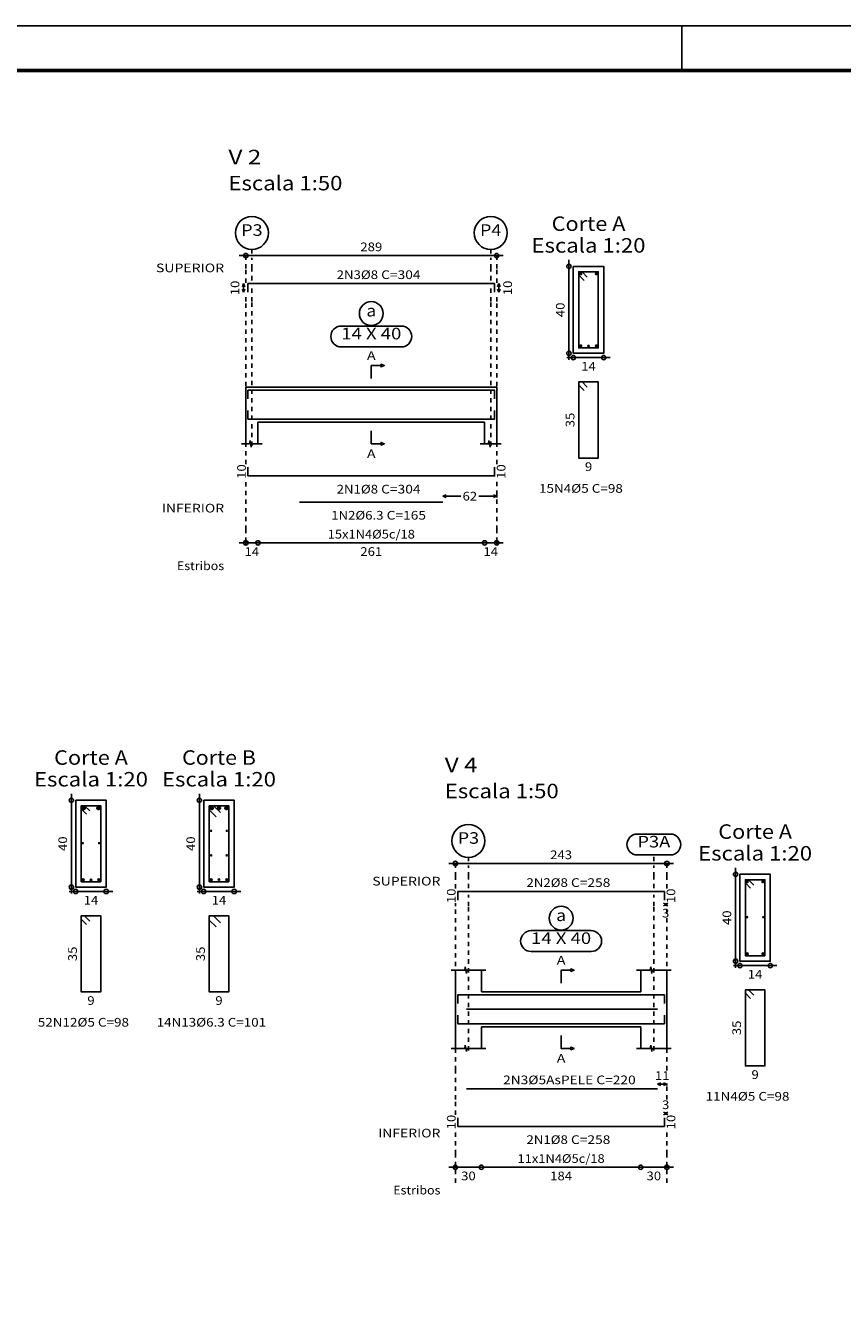
# Model space of a CAD drawing. Units: millimetres. Extents: x 5 to 912, y 5 to 483.
# Drawn here: x 152 to 171, y 147 to 176 of the extents above; entities that cross this region are included whole.
import ezdxf
from ezdxf.enums import TextEntityAlignment as Align

# ---------------------------------------------------------------- set-up
doc = ezdxf.new("R2010")
doc.units = ezdxf.units.MM
doc.linetypes.add('CYPE_PUNTO', pattern=[0.075, 0, -0.075])
for name, color, linetype in [('ARM_COMPRIMENTOS', 3, 'CONTINUOUS'), ('ARM_DENTRO_VIGA', 4, 'CONTINUOUS'), ('ARM_ESTRIBOS', 4, 'CONTINUOUS'), ('ARM_TEXTOS', 3, 'CONTINUOUS'), ('COT_ARM', 3, 'CONTINUOUS'), ('COT_COTAS', 2, 'CONTINUOUS'), ('COT_EST', 2, 'CONTINUOUS'), ('COT_LIN_APOIOS', 2, 'CYPE_PUNTO'), ('COT_LIN_AUX_COTA', 2, 'CYPE_PUNTO'), ('EST_ARM_COMPRIMENTOS', 3, 'CONTINUOUS'), ('EST_ARM_DENTRO_VIGA', 4, 'CONTINUOUS'), ('EST_ARM_ESTRIBOS', 4, 'CONTINUOUS'), ('EST_ARM_TEXTOS', 3, 'CONTINUOUS'), ('EST_COT_ARM', 3, 'CONTINUOUS'), ('EST_COT_COTAS', 3, 'CONTINUOUS'), ('EST_COT_EST', 3, 'CONTINUOUS'), ('EST_COT_LIN_APOIOS', 2, 'CYPE_PUNTO'), ('EST_COT_LIN_AUX_COTA', 2, 'CYPE_PUNTO'), ('FUN_CARIMBO', 2, 'CONTINUOUS'), ('MARCAS_PLANTA', 3, 'CONTINUOUS'), ('REF_ESCALA', 3, 'CONTINUOUS'), ('REF_NOME', 3, 'CONTINUOUS'), ('REF_REFERENCIA', 3, 'CONTINUOUS'), ('SEC_CONTORNOS', 2, 'CONTINUOUS'), ('SEC_DIM_VIGA', 3, 'CONTINUOUS'), ('TEXTO_COT_ARM', 3, 'CONTINUOUS'), ('TEXTO_REF_NOME', 3, 'CONTINUOUS'), ('TEXTO_REF_REFERENCIA', 3, 'CONTINUOUS'), ('TXT_COMP', 3, 'CONTINUOUS'), ('TXT_EST', 3, 'CONTINUOUS')]:
    doc.layers.add(name, color=color, linetype=linetype)
doc.styles.add('CYPETXT', font='monotxt', dxfattribs={"height": 0.2})

msp = doc.modelspace()

# ---------------------------------------------------------------- linework, layer by layer
at = {"layer": 'ARM_COMPRIMENTOS', "linetype": 'Continuous'}
for p, q in [((157.2499, 170.4592), (157.2199, 170.3842)), ((157.2499, 170.2592), (157.2199, 170.3342)), ((157.2499, 170.4592), (157.2799, 170.3842)), ((157.2499, 170.2592), (157.2499, 170.4592)), ((157.2499, 170.2592), (157.2799, 170.3342)), ((163.1299, 170.4592), (163.0999, 170.3842)), ((163.1299, 170.2592), (163.0999, 170.3342)), ((163.1299, 170.4592), (163.1599, 170.3842)), ((163.1299, 170.4592), (163.1299, 170.2592)), ((163.1299, 170.2592), (163.1599, 170.3342))]:
    msp.add_line(p, q, dxfattribs=at)
at = {"layer": 'ARM_DENTRO_VIGA', "linetype": 'Continuous'}
for p, q in [((164.9829, 170.6852), (165.0429, 170.6852)), ((165.0129, 170.7152), (165.0129, 170.6552)), ((165.3429, 170.6852), (165.4029, 170.6852)), ((165.3729, 170.7152), (165.3729, 170.6552)), ((164.9829, 169.0252), (165.0429, 169.0252)), ((165.0129, 169.0552), (165.0129, 168.9952)), ((165.1689, 169.0222), (165.2159, 169.0222)), ((165.1929, 169.0462), (165.1929, 168.9992)), ((165.3429, 169.0252), (165.4029, 169.0252)), ((165.3729, 169.0552), (165.3729, 168.9952)), ((153.5198, 158.3887), (153.6138, 158.3887)), ((153.5238, 158.3987), (153.5838, 158.3987)), ((153.5538, 158.4287), (153.5538, 158.3687)), ((153.5668, 158.4357), (153.5668, 158.3417)), ((153.8568, 158.3887), (153.9508, 158.3887)), ((153.8838, 158.3987), (153.9438, 158.3987)), ((153.9038, 158.4357), (153.9038, 158.3417)), ((153.9138, 158.4287), (153.9138, 158.3687)), ((156.4668, 158.3887), (156.5608, 158.3887)), ((156.5138, 158.4357), (156.5138, 158.3417)), ((156.6348, 158.3887), (156.7288, 158.3887)), ((156.6818, 158.4357), (156.6818, 158.3417)), ((156.8048, 158.3887), (156.8988, 158.3887)), ((156.8518, 158.4357), (156.8518, 158.3417)), ((156.5018, 157.8827), (156.5018, 157.8457)), ((156.8618, 157.8827), (156.8618, 157.8457)), ((153.5468, 157.6007), (153.5468, 157.5627)), ((153.9218, 157.6007), (153.9218, 157.5627)), ((156.4828, 157.8637), (156.5198, 157.8637)), ((156.8428, 157.8637), (156.8798, 157.8637)), ((153.5278, 157.5817), (153.5648, 157.5817)), ((153.9028, 157.5817), (153.9398, 157.5817)), ((156.4828, 157.3017), (156.5198, 157.3017)), ((156.5018, 157.3207), (156.5018, 157.2827)), ((156.8428, 157.3017), (156.8798, 157.3017)), ((156.8618, 157.3207), (156.8618, 157.2827)), ((153.5238, 156.7387), (153.5838, 156.7387)), ((153.5538, 156.7687), (153.5538, 156.7087)), ((153.7108, 156.7367), (153.7578, 156.7367)), ((153.7338, 156.7597), (153.7338, 156.7127)), ((153.8838, 156.7387), (153.9438, 156.7387)), ((153.9138, 156.7687), (153.9138, 156.7087)), ((156.4718, 156.7387), (156.5318, 156.7387)), ((156.5018, 156.7687), (156.5018, 156.7087)), ((156.6578, 156.7437), (156.7048, 156.7437)), ((156.6818, 156.7677), (156.6818, 156.7207)), ((156.8318, 156.7387), (156.8918, 156.7387)), ((156.8618, 156.7687), (156.8618, 156.7087))]:
    msp.add_line(p, q, dxfattribs=at)
for points in [[(157.3499, 170.2592), (157.3499, 170.4592), (163.0299, 170.4592), (163.0299, 170.2592)], [(157.3499, 167.8042), (157.3499, 168.0042), (163.0299, 168.0042), (163.0299, 167.8042)], [(157.3499, 167.5402), (157.3499, 167.3402), (163.0299, 167.3402), (163.0299, 167.5402)], [(158.5399, 167.3392), (161.8399, 167.3392)], [(157.3499, 166.2332), (157.3499, 166.0332), (163.0299, 166.0332), (163.0299, 166.2332)], [(158.5399, 165.4322), (161.8399, 165.4322)]]:
    msp.add_lwpolyline(points, dxfattribs=at)
for centre, radius in [((165.0129, 170.6852), 0.02), ((165.3729, 170.6852), 0.02), ((165.0129, 169.0252), 0.02), ((165.1929, 169.0222), 0.016), ((165.3729, 169.0252), 0.02), ((153.5538, 158.3987), 0.02), ((153.5668, 158.3887), 0.031), ((153.9038, 158.3887), 0.031), ((153.9138, 158.3987), 0.02), ((156.5138, 158.3887), 0.031), ((156.6818, 158.3887), 0.031), ((156.8518, 158.3887), 0.031), ((153.5468, 157.5817), 0.013), ((153.9218, 157.5817), 0.013), ((156.5018, 157.8637), 0.013), ((156.8618, 157.8637), 0.013), ((156.5018, 157.3017), 0.013), ((156.8618, 157.3017), 0.013), ((153.5538, 156.7387), 0.02), ((153.7338, 156.7367), 0.016), ((153.9138, 156.7387), 0.02), ((156.5018, 156.7387), 0.02), ((156.6818, 156.7437), 0.016), ((156.8618, 156.7387), 0.02)]:
    msp.add_circle(centre, radius, dxfattribs=at)
at = {"layer": 'ARM_ESTRIBOS', "linetype": 'Continuous'}
for points in [[(165.1649, 170.6072), (165.0429, 170.7302), (164.9679, 170.7302), (164.9679, 168.9802), (165.4179, 168.9802), (165.4179, 170.7302), (164.9679, 170.7302), (164.9679, 170.6552), (165.0899, 170.5322)], [(165.1649, 168.0722), (165.0429, 168.1952), (164.9679, 168.1952), (164.9679, 166.4452), (165.4179, 166.4452), (165.4179, 168.1952), (164.9679, 168.1952), (164.9679, 168.1202), (165.0899, 167.9972)], [(153.7068, 158.3217), (153.5838, 158.4437), (153.5088, 158.4437), (153.5088, 156.6937), (153.9588, 156.6937), (153.9588, 158.4437), (153.5088, 158.4437), (153.5088, 158.3687), (153.6318, 158.2467)], [(156.7138, 158.2837), (156.5538, 158.4437), (156.4568, 158.4437), (156.4568, 156.6937), (156.9068, 156.6937), (156.9068, 158.4437), (156.4568, 158.4437), (156.4568, 158.3467), (156.6168, 158.1867)], [(153.7068, 155.7867), (153.5838, 155.9087), (153.5088, 155.9087), (153.5088, 154.1587), (153.9588, 154.1587), (153.9588, 155.9087), (153.5088, 155.9087), (153.5088, 155.8337), (153.6318, 155.7117)], [(156.7138, 155.7487), (156.5538, 155.9087), (156.4568, 155.9087), (156.4568, 154.1587), (156.9068, 154.1587), (156.9068, 155.9087), (156.4568, 155.9087), (156.4568, 155.8117), (156.6168, 155.6517)]]:
    msp.add_lwpolyline(points, dxfattribs=at)
at = {"layer": 'COT_ARM', "linetype": 'Continuous'}
for p, q in [((161.8399, 165.5672), (161.9149, 165.5972)), ((161.8399, 165.5672), (161.9149, 165.5372)), ((161.8399, 165.5672), (162.2549, 165.5672)), ((162.6659, 165.5672), (163.0799, 165.5672)), ((163.0799, 165.5672), (163.0049, 165.5972)), ((163.0799, 165.5672), (163.0049, 165.5372))]:
    msp.add_line(p, q, dxfattribs=at)
at = {"layer": 'COT_COTAS', "linetype": 'Continuous'}
msp.add_line((157.1499, 171.1042), (163.2299, 171.1042), dxfattribs=at)
for centre in [(157.2999, 171.1042), (163.0799, 171.1042)]:
    msp.add_circle(centre, 0.05, dxfattribs=at)
at = {"layer": 'COT_EST', "linetype": 'Continuous'}
for p, q in [((157.1499, 164.4922), (157.5799, 164.4922)), ((157.5799, 164.4922), (162.7999, 164.4922)), ((162.7999, 164.4922), (163.2299, 164.4922))]:
    msp.add_line(p, q, dxfattribs=at)
for centre in [(157.2999, 164.4922), (157.5799, 164.4922), (162.7999, 164.4922), (163.0799, 164.4922)]:
    msp.add_circle(centre, 0.05, dxfattribs=at)
at = {"layer": 'COT_LIN_APOIOS', "linetype": 'CYPE_PUNTO'}
for p, q in [((157.2999, 171.0792), (157.2999, 171.1042)), ((157.2999, 170.8042), (157.2999, 171.0792)), ((163.0799, 171.0792), (163.0799, 171.1042)), ((163.0799, 170.8042), (163.0799, 171.0792)), ((157.2999, 170.4742), (157.2999, 170.8042)), ((163.0799, 170.4742), (163.0799, 170.8042)), ((157.2999, 170.0442), (157.2999, 170.2442)), ((157.2999, 166.3012), (157.2999, 170.0442)), ((163.0799, 170.0442), (163.0799, 170.2442)), ((163.0799, 166.3012), (163.0799, 170.0442)), ((157.2999, 164.7922), (157.2999, 165.9652)), ((163.0799, 165.5972), (163.0799, 165.9652)), ((163.0799, 165.5372), (163.0799, 165.5972)), ((163.0799, 164.7922), (163.0799, 165.5372)), ((157.2999, 164.5172), (157.2999, 164.7922)), ((163.0799, 164.5172), (163.0799, 164.7922)), ((157.2999, 164.4672), (157.2999, 164.5172)), ((157.2999, 164.4322), (157.2999, 164.4672)), ((163.0799, 164.4672), (163.0799, 164.5172)), ((163.0799, 164.4322), (163.0799, 164.4672))]:
    msp.add_line(p, q, dxfattribs=at)
at = {"layer": 'COT_LIN_AUX_COTA', "linetype": 'CYPE_PUNTO'}
for p, q in [((157.4399, 171.1542), (157.4399, 171.2442)), ((162.9399, 171.1542), (162.9399, 171.2442)), ((157.4399, 170.8042), (157.4399, 171.0542)), ((162.9399, 170.8042), (162.9399, 171.0542)), ((157.4399, 170.5342), (157.4399, 170.8042)), ((162.9399, 170.5342), (162.9399, 170.8042)), ((157.4399, 170.0442), (157.4399, 170.3842)), ((162.9399, 170.0442), (162.9399, 170.3842)), ((157.4399, 166.7222), (157.4399, 170.0442)), ((162.9399, 166.7222), (162.9399, 170.0442))]:
    msp.add_line(p, q, dxfattribs=at)
at = {"layer": 'EST_ARM_DENTRO_VIGA', "linetype": 'Continuous'}
for p, q in [((168.8497, 156.7245), (168.8497, 156.6645)), ((169.2097, 156.7245), (169.2097, 156.6645)), ((168.8197, 156.6945), (168.8797, 156.6945)), ((169.1797, 156.6945), (169.2397, 156.6945)), ((168.8227, 155.8765), (168.8607, 155.8765)), ((168.8417, 155.8955), (168.8417, 155.8575)), ((169.1977, 155.8765), (169.2357, 155.8765)), ((169.2167, 155.8955), (169.2167, 155.8575)), ((168.8197, 155.0345), (168.8797, 155.0345)), ((168.8497, 155.0645), (168.8497, 155.0045)), ((169.1797, 155.0345), (169.2397, 155.0345)), ((169.2097, 155.0645), (169.2097, 155.0045))]:
    msp.add_line(p, q, dxfattribs=at)
for points in [[(162.1817, 156.2685), (162.1817, 156.4685), (166.9417, 156.4685), (166.9417, 156.2685)], [(162.1817, 153.8895), (162.1817, 154.0895), (166.9417, 154.0895), (166.9417, 153.8895)], [(162.3847, 153.7625), (166.7847, 153.7625)], [(162.1817, 153.6255), (162.1817, 153.4255), (166.9417, 153.4255), (166.9417, 153.6255)], [(162.3847, 151.9275), (166.7847, 151.9275)], [(162.1817, 151.2625), (162.1817, 151.0625), (166.9417, 151.0625), (166.9417, 151.2625)]]:
    msp.add_lwpolyline(points, dxfattribs=at)
for centre, radius in [((168.8497, 156.6945), 0.02), ((169.2097, 156.6945), 0.02), ((168.8417, 155.8765), 0.013), ((169.2167, 155.8765), 0.013), ((168.8497, 155.0345), 0.02), ((169.2097, 155.0345), 0.02)]:
    msp.add_circle(centre, radius, dxfattribs=at)
at = {"layer": 'EST_ARM_ESTRIBOS', "linetype": 'Continuous'}
for points in [[(169.0017, 156.6165), (168.8797, 156.7395), (168.8047, 156.7395), (168.8047, 154.9895), (169.2547, 154.9895), (169.2547, 156.7395), (168.8047, 156.7395), (168.8047, 156.6645), (168.9267, 156.5415)], [(169.0017, 154.0815), (168.8797, 154.2045), (168.8047, 154.2045), (168.8047, 152.4545), (169.2547, 152.4545), (169.2547, 154.2045), (168.8047, 154.2045), (168.8047, 154.1295), (168.9267, 154.0065)]]:
    msp.add_lwpolyline(points, dxfattribs=at)
at = {"layer": 'EST_COT_ARM', "linetype": 'Continuous'}
for p, q in [((166.9967, 156.1705), (166.9217, 156.2005)), ((166.9967, 156.1705), (166.9217, 156.1405)), ((166.9417, 156.1705), (167.0167, 156.2005)), ((166.9417, 156.1705), (167.0167, 156.1405)), ((166.9417, 156.1705), (166.9967, 156.1705)), ((166.7847, 152.0325), (166.8597, 152.0625)), ((166.7847, 152.0325), (166.8597, 152.0025)), ((166.7847, 152.0325), (166.9967, 152.0325)), ((166.9967, 152.0325), (166.9217, 152.0625)), ((166.9967, 152.0325), (166.9217, 152.0025)), ((166.9967, 151.3605), (166.9217, 151.3905)), ((166.9417, 151.3605), (167.0167, 151.3905)), ((166.9967, 151.3605), (166.9217, 151.3305)), ((166.9417, 151.3605), (167.0167, 151.3305)), ((166.9417, 151.3605), (166.9967, 151.3605))]:
    msp.add_line(p, q, dxfattribs=at)
at = {"layer": 'EST_COT_COTAS', "linetype": 'Continuous'}
msp.add_line((161.9767, 157.1135), (167.1467, 157.1135), dxfattribs=at)
for centre in [(162.1267, 157.1135), (166.9967, 157.1135)]:
    msp.add_circle(centre, 0.05, dxfattribs=at)
at = {"layer": 'EST_COT_EST', "linetype": 'Continuous'}
for p, q in [((161.9767, 150.1225), (162.7267, 150.1225)), ((162.7267, 150.1225), (166.3967, 150.1225)), ((166.3967, 150.1225), (167.1467, 150.1225))]:
    msp.add_line(p, q, dxfattribs=at)
for centre in [(162.1267, 150.1225), (162.7267, 150.1225), (166.3967, 150.1225), (166.9967, 150.1225)]:
    msp.add_circle(centre, 0.05, dxfattribs=at)
at = {"layer": 'EST_COT_LIN_APOIOS', "linetype": 'CYPE_PUNTO'}
for p, q in [((162.1267, 157.0885), (162.1267, 157.1135)), ((162.1267, 156.8135), (162.1267, 157.0885)), ((166.9967, 157.0885), (166.9967, 157.1135)), ((166.9967, 156.8135), (166.9967, 157.0885)), ((162.1267, 156.5365), (162.1267, 156.8135)), ((166.9967, 156.5365), (166.9967, 156.8135)), ((162.1267, 156.1295), (162.1267, 156.2005)), ((162.1267, 152.3525), (162.1267, 156.1295)), ((166.9967, 156.1405), (166.9967, 156.2005)), ((166.9967, 156.1295), (166.9967, 156.1405)), ((166.9967, 152.3525), (166.9967, 156.1295)), ((162.1267, 151.6805), (162.1267, 152.3525)), ((166.9967, 152.0025), (166.9967, 152.0525)), ((166.9967, 151.6805), (166.9967, 152.0025)), ((162.1267, 151.3305), (162.1267, 151.6805)), ((166.9967, 151.3305), (166.9967, 151.3805)), ((162.1267, 150.4225), (162.1267, 150.9945)), ((166.9967, 150.4225), (166.9967, 150.9945)), ((162.1267, 150.1475), (162.1267, 150.4225)), ((166.9967, 150.1475), (166.9967, 150.4225)), ((162.1267, 150.0975), (162.1267, 150.1475)), ((162.1267, 149.7625), (162.1267, 150.0975)), ((166.9967, 150.0975), (166.9967, 150.1475)), ((166.9967, 149.7625), (166.9967, 150.0975))]:
    msp.add_line(p, q, dxfattribs=at)
at = {"layer": 'EST_COT_LIN_AUX_COTA', "linetype": 'CYPE_PUNTO'}
for p, q in [((166.6967, 157.1635), (166.6967, 157.3095)), ((162.4267, 157.1635), (162.4267, 157.2535)), ((162.4267, 156.8135), (162.4267, 157.0635)), ((166.6967, 156.8135), (166.6967, 157.0635)), ((162.4267, 156.5435), (162.4267, 156.8135)), ((166.6967, 156.5435), (166.6967, 156.8135)), ((162.4267, 156.1295), (162.4267, 156.3935)), ((162.4267, 152.8075), (162.4267, 156.1295)), ((166.6967, 156.1295), (166.6967, 156.3935)), ((166.6967, 152.8075), (166.6967, 156.1295))]:
    msp.add_line(p, q, dxfattribs=at)
at = {"layer": 'FUN_CARIMBO', "color": 1}
msp.add_line((167.3449, 176.3949), (167.3449, 175.3674), dxfattribs=at)
at = {"layer": 'FUN_CARIMBO'}
msp.add_lwpolyline([(121.2624, 116.9949), (205.3624, 116.9949), (205.3624, 176.3949), (121.2624, 176.3949)], close=True, dxfattribs=at)
at = {"layer": 'FUN_CARIMBO', "color": 6, "lineweight": 60}
msp.add_lwpolyline([(123.8311, 175.3674), (204.3349, 175.3674), (204.3349, 118.0224), (123.8311, 118.0224), (123.8311, 175.3674)], dxfattribs=at)
at = {"layer": 'MARCAS_PLANTA', "linetype": 'Continuous'}
for points in [[(160.1899, 168.2722), (160.1899, 168.5722), (160.4149, 168.5722), (160.4149, 168.6022), (160.4899, 168.5722), (160.4149, 168.5422), (160.4149, 168.5722)], [(160.1899, 167.0722), (160.1899, 166.7722), (160.4149, 166.7722), (160.4149, 166.8022), (160.4899, 166.7722), (160.4149, 166.7422), (160.4149, 166.7722)], [(164.5617, 154.3575), (164.5617, 154.6575), (164.7867, 154.6575), (164.7867, 154.6875), (164.8617, 154.6575), (164.7867, 154.6275), (164.7867, 154.6575)], [(164.5617, 153.1575), (164.5617, 152.8575), (164.7867, 152.8575), (164.7867, 152.8875), (164.8617, 152.8575), (164.7867, 152.8275), (164.7867, 152.8575)]]:
    msp.add_lwpolyline(points, dxfattribs=at)
at = {"layer": 'REF_NOME', "linetype": 'Continuous'}
for p, q in [((160.8819, 169.4822), (159.4979, 169.4822)), ((159.4979, 169.0022), (160.8819, 169.0022)), ((165.2537, 155.5675), (163.8697, 155.5675)), ((163.8697, 155.0875), (165.2537, 155.0875))]:
    msp.add_line(p, q, dxfattribs=at)
for centre in [(160.1899, 169.7692), (164.5617, 155.8545)]:
    msp.add_circle(centre, 0.275, dxfattribs=at)
for centre, start, end in [((159.4979, 169.2422), 90, 270), ((160.8819, 169.2422), 270, 90), ((163.8697, 155.3275), 90, 270), ((165.2537, 155.3275), 270, 90)]:
    msp.add_arc(centre, 0.24, start, end, dxfattribs=at)
at = {"layer": 'REF_REFERENCIA', "linetype": 'Continuous'}
for p, q in [((167.0767, 157.7895), (166.3167, 157.7895)), ((166.3167, 157.3095), (167.0767, 157.3095))]:
    msp.add_line(p, q, dxfattribs=at)
for centre in [(157.4399, 171.6242), (162.9399, 171.6242), (162.4267, 157.6335)]:
    msp.add_circle(centre, 0.38, dxfattribs=at)
for centre, start, end in [((166.3167, 157.5495), 90, 270), ((167.0767, 157.5495), 270, 90)]:
    msp.add_arc(centre, 0.24, start, end, dxfattribs=at)
at = {"layer": 'SEC_CONTORNOS', "linetype": 'Continuous'}
for p, q in [((157.2999, 168.0722), (157.5799, 168.0722)), ((157.2999, 167.2722), (157.2999, 168.0722)), ((157.2999, 167.2722), (157.2999, 168.0722)), ((157.2999, 168.0722), (157.5799, 168.0722)), ((157.5799, 168.0722), (162.7999, 168.0722)), ((162.7999, 168.0722), (163.0799, 168.0722)), ((162.7999, 168.0722), (163.0799, 168.0722)), ((163.0799, 167.2722), (163.0799, 168.0722)), ((163.0799, 167.2722), (163.0799, 168.0722)), ((157.2999, 166.7722), (157.2999, 167.2722)), ((157.5799, 167.2722), (162.7999, 167.2722)), ((157.5799, 166.7722), (157.5799, 167.2722)), ((162.7999, 166.7722), (162.7999, 167.2722)), ((163.0799, 166.7722), (163.0799, 167.2722)), ((157.1999, 166.7722), (157.3869, 166.7722)), ((157.3869, 166.7722), (157.3999, 166.8472)), ((157.3999, 166.8472), (157.4249, 166.6972)), ((157.4249, 166.6972), (157.4369, 166.7722)), ((157.4369, 166.7722), (157.6799, 166.7722)), ((162.6999, 166.7722), (162.8869, 166.7722)), ((162.8869, 166.7722), (162.8999, 166.8472)), ((162.8999, 166.8472), (162.9249, 166.6972)), ((162.9249, 166.6972), (162.9369, 166.7722)), ((162.9369, 166.7722), (163.1799, 166.7722)), ((162.0267, 154.6575), (162.3417, 154.6575)), ((162.1267, 154.1575), (162.1267, 154.6575)), ((162.3417, 154.6575), (162.3547, 154.7325)), ((162.3547, 154.7325), (162.3797, 154.5825)), ((162.3797, 154.5825), (162.3917, 154.6575)), ((162.3917, 154.6575), (162.8267, 154.6575)), ((162.7267, 154.1575), (162.7267, 154.6575)), ((166.2967, 154.6575), (166.6117, 154.6575)), ((166.3967, 154.1575), (166.3967, 154.6575)), ((166.6117, 154.6575), (166.6247, 154.7325)), ((166.6247, 154.7325), (166.6497, 154.5825)), ((166.6497, 154.5825), (166.6617, 154.6575)), ((166.6617, 154.6575), (167.0967, 154.6575)), ((166.9967, 154.1575), (166.9967, 154.6575)), ((162.1267, 153.3575), (162.1267, 154.1575)), ((162.1267, 153.3575), (162.1267, 154.1575)), ((162.7267, 154.1575), (166.3967, 154.1575)), ((166.9967, 153.3575), (166.9967, 154.1575)), ((166.9967, 153.3575), (166.9967, 154.1575)), ((162.1267, 152.8575), (162.1267, 153.3575)), ((162.7267, 153.3575), (166.3967, 153.3575)), ((162.7267, 152.8575), (162.7267, 153.3575)), ((166.3967, 152.8575), (166.3967, 153.3575)), ((166.9967, 152.8575), (166.9967, 153.3575)), ((162.0267, 152.8575), (162.3417, 152.8575)), ((162.3417, 152.8575), (162.3547, 152.9325)), ((162.3547, 152.9325), (162.3797, 152.7825)), ((162.3797, 152.7825), (162.3917, 152.8575)), ((162.3917, 152.8575), (162.8267, 152.8575)), ((166.2967, 152.8575), (166.6117, 152.8575)), ((166.6117, 152.8575), (166.6247, 152.9325)), ((166.6247, 152.9325), (166.6497, 152.7825)), ((166.6497, 152.7825), (166.6617, 152.8575)), ((166.6617, 152.8575), (167.0967, 152.8575))]:
    msp.add_line(p, q, dxfattribs=at)
for points in [[(164.8429, 170.8552), (164.8429, 168.8552), (165.5429, 168.8552), (165.5429, 170.8552), (164.8429, 170.8552)], [(153.3838, 158.5687), (153.3838, 156.5687), (154.0838, 156.5687), (154.0838, 158.5687), (153.3838, 158.5687)], [(156.3318, 158.5687), (156.3318, 156.5687), (157.0318, 156.5687), (157.0318, 158.5687), (156.3318, 158.5687)], [(168.6797, 156.8645), (168.6797, 154.8645), (169.3797, 154.8645), (169.3797, 156.8645), (168.6797, 156.8645)]]:
    msp.add_lwpolyline(points, close=True, dxfattribs=at)
at = {"layer": 'SEC_DIM_VIGA', "linetype": 'Continuous'}
for p, q in [((164.7429, 171.0052), (164.7429, 168.7052)), ((164.6929, 168.7552), (165.6929, 168.7552)), ((153.2838, 158.7187), (153.2838, 156.4187)), ((156.2318, 158.7187), (156.2318, 156.4187)), ((168.5797, 157.0145), (168.5797, 154.7145)), ((153.2338, 156.4687), (154.2338, 156.4687)), ((156.1818, 156.4687), (157.1818, 156.4687)), ((168.5297, 154.7645), (169.5297, 154.7645))]:
    msp.add_line(p, q, dxfattribs=at)
for centre in [(164.7429, 170.8552), (164.7429, 168.8552), (164.8429, 168.7552), (165.5429, 168.7552), (153.2838, 158.5687), (156.2318, 158.5687), (168.5797, 156.8645), (153.2838, 156.5687), (153.3838, 156.4687), (154.0838, 156.4687), (156.2318, 156.5687), (156.3318, 156.4687), (157.0318, 156.4687), (168.5797, 154.8645), (168.6797, 154.7645), (169.3797, 154.7645)]:
    msp.add_circle(centre, 0.05, dxfattribs=at)

# ---------------------------------------------------------------- texts
at = {"layer": 'ARM_COMPRIMENTOS', "linetype": 'Continuous', "style": 'CYPETXT', "width": 1.008}
for p, p2 in [((157.1499, 170.1912), (157.1499, 170.5272)), ((163.4299, 170.1912), (163.4299, 170.5272)), ((157.2999, 165.9652), (157.2999, 166.3012)), ((163.2799, 165.9652), (163.2799, 166.3012))]:
    msp.add_text('10', height=0.2, rotation=90, dxfattribs=at).set_placement(p, p2, align=Align.FIT)
at = {"layer": 'ARM_TEXTOS', "linetype": 'Continuous', "style": 'CYPETXT'}
for s, width, p, p2 in [('2N3%%c8', 1.022143, (159.3919, 170.5642), (160.3459, 170.5642)), ('2N1%%c8', 1.022143, (159.3919, 165.6282), (160.3459, 165.6282)), ('1N2%%c6.3', 0.9045, (159.2659, 165.0272), (160.4719, 165.0272))]:
    msp.add_text(s, height=0.2, dxfattribs=dict(at, width=width)).set_placement(p, p2, align=Align.FIT)
at = {"layer": 'COT_COTAS', "linetype": 'Continuous', "style": 'CYPETXT', "width": 0.945}
msp.add_text('289', height=0.2, dxfattribs=at).set_placement((159.9379, 171.2042), (160.4419, 171.2042), align=Align.FIT)
at = {"layer": 'COT_EST', "linetype": 'Continuous', "style": 'CYPETXT', "width": 1.008}
for s, p, p2 in [('14', (157.2719, 164.1922), (157.6079, 164.1922)), ('261', (159.9379, 164.1922), (160.4419, 164.1922)), ('14', (162.7719, 164.1922), (163.1079, 164.1922))]:
    msp.add_text(s, height=0.2, dxfattribs=at).set_placement(p, p2, align=Align.FIT)
at = {"layer": 'EST_ARM_COMPRIMENTOS', "linetype": 'Continuous', "style": 'CYPETXT', "width": 1.008}
for p, p2 in [((162.1317, 156.2005), (162.1317, 156.5365)), ((167.1917, 156.2005), (167.1917, 156.5365)), ((162.1317, 150.9945), (162.1317, 151.3305)), ((167.1917, 150.9945), (167.1917, 151.3305))]:
    msp.add_text('10', height=0.2, rotation=90, dxfattribs=at).set_placement(p, p2, align=Align.FIT)
at = {"layer": 'EST_ARM_TEXTOS', "linetype": 'Continuous', "style": 'CYPETXT'}
for s, width, p, p2 in [('2N2%%c8', 1.022143, (163.7637, 156.5735), (164.7177, 156.5735)), ('2N3%%c5AsPELE', 0.973125, (163.2257, 152.0325), (165.3017, 152.0325)), ('2N1%%c8', 1.022143, (163.7637, 150.6575), (164.7177, 150.6575))]:
    msp.add_text(s, height=0.2, dxfattribs=dict(at, width=width)).set_placement(p, p2, align=Align.FIT)
at = {"layer": 'EST_COT_COTAS', "linetype": 'Continuous', "style": 'CYPETXT', "width": 0.945}
msp.add_text('243', height=0.2, dxfattribs=at).set_placement((164.3097, 157.2135), (164.8137, 157.2135), align=Align.FIT)
at = {"layer": 'EST_COT_EST', "linetype": 'Continuous', "style": 'CYPETXT'}
for s, width, p, p2 in [('30', 1.008, (162.2587, 149.8225), (162.5947, 149.8225)), ('184', 0.945, (164.3097, 149.8225), (164.8137, 149.8225)), ('30', 1.008, (166.5287, 149.8225), (166.8647, 149.8225))]:
    msp.add_text(s, height=0.2, dxfattribs=dict(at, width=width)).set_placement(p, p2, align=Align.FIT)
at = {"layer": 'MARCAS_PLANTA', "linetype": 'Continuous', "style": 'CYPETXT', "width": 1.5075}
for p, p2 in [((160.0894, 168.7022), (160.2904, 168.7022)), ((160.0894, 166.4422), (160.2904, 166.4422)), ((164.4612, 154.7875), (164.6622, 154.7875)), ((164.4612, 152.5275), (164.6622, 152.5275))]:
    msp.add_text('A', height=0.2, dxfattribs=at).set_placement(p, p2, align=Align.FIT)
at = {"layer": 'REF_ESCALA', "linetype": 'Continuous', "style": 'CYPETXT'}
for s, width, p, p2 in [('SUPERIOR', 1.023261, (155.2309, 170.7202), (156.7999, 170.7202)), ('INFERIOR', 0.935217, (155.3659, 165.1912), (156.7999, 165.1912)), ('Estribos', 0.708261, (155.7139, 163.8652), (156.7999, 163.8652)), ('SUPERIOR', 1.023261, (160.2127, 156.6065), (161.7817, 156.6065)), ('INFERIOR', 0.935217, (160.3477, 150.8085), (161.7817, 150.8085)), ('Estribos', 0.708261, (160.6957, 149.4955), (161.7817, 149.4955))]:
    msp.add_text(s, height=0.2, dxfattribs=dict(at, width=width)).set_placement(p, p2, align=Align.FIT)
at = {"layer": 'SEC_DIM_VIGA', "linetype": 'Continuous', "style": 'CYPETXT', "width": 1.008}
for s, p, p2 in [('40', (164.6429, 169.6872), (164.6429, 170.0232)), ('35', (164.8679, 167.1522), (164.8679, 167.4882)), ('40', (153.1838, 157.4007), (153.1838, 157.7367)), ('40', (156.1318, 157.4007), (156.1318, 157.7367)), ('40', (168.4797, 155.6965), (168.4797, 156.0325)), ('35', (153.4088, 154.8657), (153.4088, 155.2017)), ('35', (156.3568, 154.8657), (156.3568, 155.2017)), ('35', (168.7047, 153.1615), (168.7047, 153.4975))]:
    msp.add_text(s, height=0.2, rotation=90, dxfattribs=at).set_placement(p, p2, align=Align.FIT)
at = {"layer": 'SEC_DIM_VIGA', "linetype": 'Continuous', "style": 'CYPETXT'}
for s, width, p, p2 in [('14', 1.008, (165.0249, 168.4552), (165.3609, 168.4552)), ('9', 1.26, (165.1089, 166.1452), (165.2769, 166.1452)), ('15N4%%c5 C=98', 0.905625, (164.0519, 165.6452), (165.9839, 165.6452)), ('14', 1.008, (153.5658, 156.1687), (153.9018, 156.1687)), ('14', 1.008, (156.5138, 156.1687), (156.8498, 156.1687)), ('14', 1.008, (168.8617, 154.4645), (169.1977, 154.4645)), ('9', 1.26, (153.6498, 153.8587), (153.8178, 153.8587)), ('9', 1.26, (156.5978, 153.8587), (156.7658, 153.8587)), ('52N12%%c5 C=98', 0.9, (152.5088, 153.3587), (154.6088, 153.3587)), ('14N13%%c6.3 C=101', 0.868966, (155.2468, 153.3587), (157.7668, 153.3587)), ('9', 1.26, (168.9457, 152.1545), (169.1137, 152.1545)), ('11N4%%c5 C=98', 0.905625, (167.8887, 151.6545), (169.8207, 151.6545))]:
    msp.add_text(s, height=0.2, dxfattribs=dict(at, width=width)).set_placement(p, p2, align=Align.FIT)
at = {"layer": 'TEXTO_COT_ARM', "linetype": 'Continuous', "style": 'CYPETXT'}
for s, width, p, p2 in [('62', 1.008, (162.2919, 165.4672), (162.6279, 165.4672)), ('3', 1.26, (166.8857, 155.8705), (167.0537, 155.8705)), ('11', 1.12, (166.7227, 152.1325), (167.0587, 152.1325)), ('3', 1.26, (166.8857, 151.4605), (167.0537, 151.4605))]:
    msp.add_text(s, height=0.2, dxfattribs=dict(at, width=width)).set_placement(p, p2, align=Align.FIT)
at = {"layer": 'TEXTO_REF_NOME', "linetype": 'Continuous', "style": 'CYPETXT'}
for s, height, width, p, p2 in [('V 2', 0.33333, 0.849375, (156.8999, 173.2052), (157.6549, 173.2052)), ('Escala 1:50', 0.333333, 0.738281, (156.8999, 172.6052), (159.5249, 172.6052)), ('Corte A', 0.33333, 0.765, (164.3429, 171.6719), (166.0429, 171.6719)), ('Escala 1:20', 0.333333, 0.738281, (163.8804, 171.1719), (166.5054, 171.1719)), ('a', 0.2667, 1.26, (160.0779, 169.7026), (160.3019, 169.7026)), ('14 X 40', 0.26667, 0.7785, (159.4979, 169.1756), (160.8819, 169.1756)), ('Corte A', 0.33333, 0.765, (152.8838, 159.3853), (154.5838, 159.3853)), ('Corte B', 0.33333, 0.765, (155.8318, 159.3853), (157.5318, 159.3853)), ('V 4', 0.33333, 0.849375, (161.8817, 159.2145), (162.6367, 159.2145)), ('Escala 1:20', 0.333333, 0.738281, (152.4213, 158.8853), (155.0463, 158.8853)), ('Escala 1:20', 0.333333, 0.738281, (155.3693, 158.8853), (157.9943, 158.8853)), ('Escala 1:50', 0.333333, 0.738281, (161.8817, 158.6145), (164.5067, 158.6145)), ('Corte A', 0.33333, 0.765, (168.1797, 157.6811), (169.8797, 157.6811)), ('Escala 1:20', 0.333333, 0.738281, (167.7172, 157.1811), (170.3422, 157.1811)), ('a', 0.2667, 1.26, (164.4497, 155.7878), (164.6737, 155.7878)), ('14 X 40', 0.26667, 0.7785, (163.8697, 155.2608), (165.2537, 155.2608))]:
    msp.add_text(s, height=height, dxfattribs=dict(at, width=width)).set_placement(p, p2, align=Align.FIT)
at = {"layer": 'TEXTO_REF_REFERENCIA', "linetype": 'Continuous', "style": 'CYPETXT'}
for s, width, p, p2 in [('P3', 1.107, (157.1939, 171.5576), (157.6859, 171.5576)), ('P4', 1.107, (162.6939, 171.5576), (163.1859, 171.5576)), ('P3', 1.107, (162.1807, 157.5668), (162.6727, 157.5668)), ('P3A', 1.06875, (166.3167, 157.4828), (167.0767, 157.4828))]:
    msp.add_text(s, height=0.26667, dxfattribs=dict(at, width=width)).set_placement(p, p2, align=Align.FIT)
at = {"layer": 'TXT_COMP', "linetype": 'Continuous', "style": 'CYPETXT', "width": 0.862941}
for s, p, p2 in [(' C=304', (160.3459, 170.5642), (161.3239, 170.5642)), (' C=304', (160.3459, 165.6282), (161.3239, 165.6282)), (' C=165', (160.4719, 165.0272), (161.4499, 165.0272)), (' C=258', (164.7177, 156.5735), (165.6957, 156.5735)), (' C=220', (165.3017, 152.0325), (166.2797, 152.0325)), (' C=258', (164.7177, 150.6575), (165.6957, 150.6575))]:
    msp.add_text(s, height=0.2, dxfattribs=at).set_placement(p, p2, align=Align.FIT)
at = {"layer": 'TXT_EST', "linetype": 'Continuous', "style": 'CYPETXT', "width": 0.860143}
for s, p, p2 in [('15x1N4%%c5c/18', (159.1864, 164.5922), (161.1934, 164.5922)), ('11x1N4%%c5c/18', (163.5582, 150.2225), (165.5652, 150.2225))]:
    msp.add_text(s, height=0.2, dxfattribs=at).set_placement(p, p2, align=Align.FIT)

doc.saveas('drawing.dxf')
